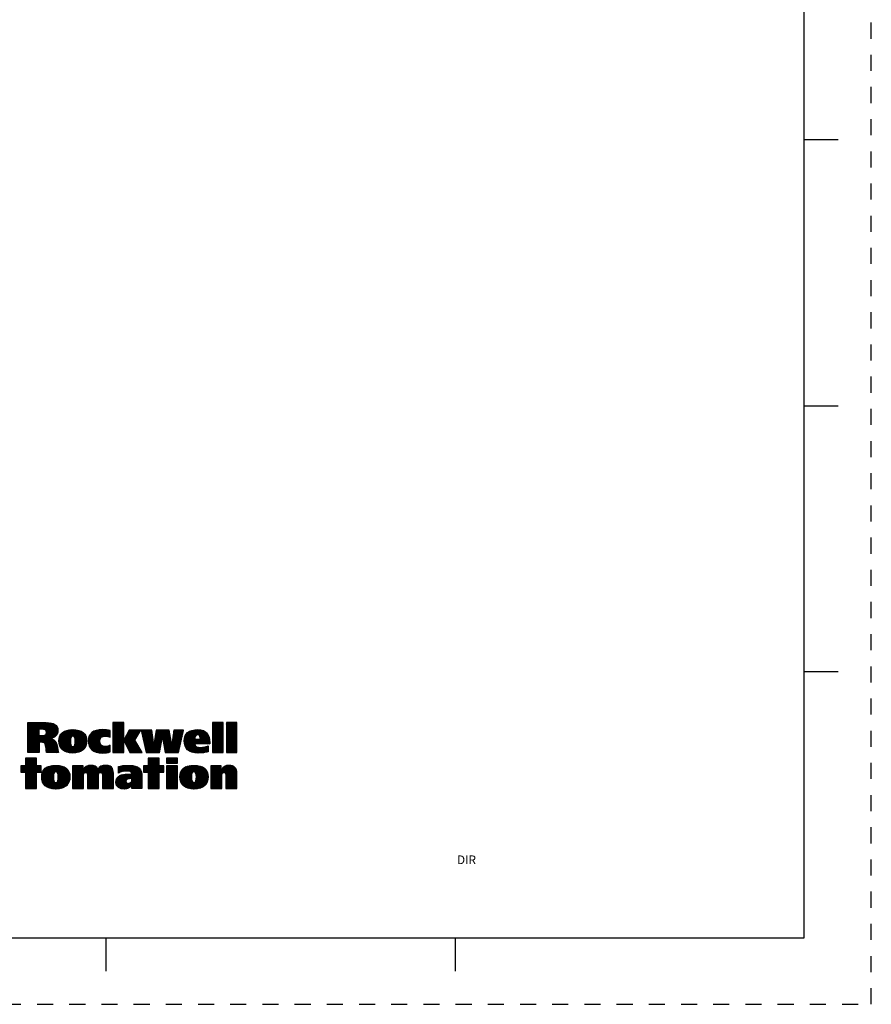
# Model space of a CAD drawing. Units: inches. Extents: x 0 to 22, y 0 to 17.
# Drawn here: x 15.6 to 22, y 0 to 7.4 of the extents above; entities that cross this region are included whole.
import ezdxf

# ---------------------------------------------------------------- set-up
doc = ezdxf.new("R2010")
doc.units = ezdxf.units.IN
doc.header["$LTSCALE"] = 1.21
doc.header["$MEASUREMENT"] = 0
doc.linetypes.add('HIDDEN', pattern=[0.2, 0.1, -0.1])
doc.layers.get('0').update_dxf_attribs({"linetype": 'CONTINUOUS'})
doc.layers.add('DEFAULT_2', color=8, linetype='HIDDEN')
doc.styles.add('TEXTSTYLE_3', font='txt')

# ---------------------------------------------------------------- blocks, each defined once
blk = doc.blocks.new('SYMBOL_26_BL0', base_point=(16.1712, 1.8682))
at = {"color": 2, "linetype": 'CONTINUOUS'}
for p, q in [((15.6602, 1.9906), (15.7878, 2.1182)), ((15.6602, 2.0006), (15.7778, 2.1182)), ((15.6602, 2.0106), (15.7678, 2.1182)), ((15.6602, 2.0205), (15.7579, 2.1182)), ((15.6602, 2.0305), (15.7479, 2.1182)), ((15.6602, 2.0404), (15.738, 2.1182)), ((15.6602, 2.0504), (15.728, 2.1182)), ((15.6602, 2.0604), (15.718, 2.1182)), ((15.6602, 2.0703), (15.7081, 2.1182)), ((15.6602, 2.0803), (15.6981, 2.1182)), ((15.6602, 2.0902), (15.6881, 2.1182)), ((15.6602, 2.1002), (15.6782, 2.1182)), ((15.6602, 2.1102), (15.6682, 2.1182)), ((15.6623, 1.8931), (15.869, 2.0999)), ((15.7474, 2.0679), (15.7977, 2.1182)), ((15.7489, 1.9698), (15.8743, 2.0951)), ((15.7574, 2.0679), (15.8075, 2.118)), ((15.7589, 1.9698), (15.8784, 2.0893)), ((15.7673, 2.0679), (15.8167, 2.1173)), ((15.7688, 1.9697), (15.8819, 2.0828)), ((15.7768, 2.0674), (15.8257, 2.1163)), ((15.7776, 1.9685), (15.8845, 2.0755)), ((15.7852, 2.0658), (15.8345, 2.1151)), ((15.792, 2.0626), (15.8423, 2.113)), ((15.797, 2.0577), (15.8502, 2.1109)), ((15.7998, 2.0505), (15.8569, 2.1076)), ((15.8001, 2.0409), (15.8636, 2.1044)), ((16.3009, 2.0436), (16.3754, 2.118)), ((16.3009, 2.0536), (16.3654, 2.118)), ((16.3009, 2.0635), (16.3554, 2.118)), ((16.3009, 2.0735), (16.3455, 2.118)), ((16.3009, 2.0834), (16.3355, 2.118)), ((16.3009, 2.0934), (16.3256, 2.118)), ((16.3009, 2.1034), (16.3156, 2.118)), ((16.3009, 2.1133), (16.3056, 2.118)), ((16.3009, 2.0336), (16.3822, 2.1149)), ((16.3009, 2.0237), (16.3822, 2.1049)), ((16.3009, 2.0137), (16.3822, 2.0949)), ((16.3009, 2.0038), (16.3822, 2.085)), ((16.3009, 1.9938), (16.3822, 2.075)), ((17.049, 2.0445), (17.1225, 2.118)), ((17.049, 2.0545), (17.1126, 2.118)), ((17.049, 2.0644), (17.1026, 2.118)), ((17.049, 2.0744), (17.0927, 2.118)), ((17.049, 2.0844), (17.0827, 2.118)), ((17.049, 2.0943), (17.0727, 2.118)), ((17.049, 2.1043), (17.0628, 2.118)), ((17.049, 2.1143), (17.0528, 2.118)), ((17.049, 2.0346), (17.1283, 2.1138)), ((17.049, 2.0246), (17.1283, 2.1038)), ((17.049, 2.0146), (17.1283, 2.0939)), ((17.049, 2.0047), (17.1283, 2.0839)), ((17.049, 1.9947), (17.1283, 2.074)), ((17.1532, 2.0391), (17.2321, 2.118)), ((17.1532, 2.049), (17.2222, 2.118)), ((17.1532, 2.059), (17.2122, 2.118)), ((17.1532, 2.0689), (17.2022, 2.118)), ((17.1532, 2.0789), (17.1923, 2.118)), ((17.1532, 2.0889), (17.1823, 2.118)), ((17.1532, 2.0988), (17.1723, 2.118)), ((17.1532, 2.1088), (17.1624, 2.118)), ((17.1532, 2.0291), (17.2324, 2.1083)), ((17.1532, 2.0191), (17.2324, 2.0984)), ((17.1532, 2.0092), (17.2324, 2.0884)), ((17.1532, 1.9992), (17.2324, 2.0785)), ((15.6602, 1.9807), (15.7428, 2.0633)), ((15.6602, 1.9707), (15.7428, 2.0533)), ((15.6602, 1.9607), (15.7428, 2.0434)), ((15.6602, 1.9508), (15.7428, 2.0334)), ((15.6602, 1.9408), (15.7428, 2.0234)), ((15.6602, 1.901), (15.7803, 2.0211)), ((15.6602, 1.9109), (15.7694, 2.0201)), ((15.6602, 1.9209), (15.7594, 2.0201)), ((15.6602, 1.9309), (15.7494, 2.0201)), ((15.7844, 1.9654), (15.886, 2.067)), ((15.7891, 1.9602), (15.8868, 2.0579)), ((15.8394, 2.0005), (15.8857, 2.0467)), ((15.8561, 2.0072), (15.8819, 2.033)), ((15.8949, 1.9763), (15.9828, 2.0642)), ((15.895, 1.9864), (15.972, 2.0633)), ((15.8955, 1.9669), (15.9935, 2.065)), ((15.8959, 1.9972), (15.9596, 2.0609)), ((15.8968, 1.9583), (16.0035, 2.065)), ((15.8986, 1.95), (16.0128, 2.0643)), ((15.8987, 2.01), (15.9456, 2.0569)), ((15.9012, 1.9427), (16.0221, 2.0636)), ((15.9041, 1.9356), (16.0307, 2.0623)), ((15.9077, 1.9294), (15.9839, 2.0055)), ((15.9081, 2.0294), (15.9255, 2.0467)), ((15.9616, 1.8936), (16.0926, 2.0245)), ((15.9698, 1.8917), (16.0959, 2.0179)), ((15.9787, 1.8907), (16.0987, 2.0108)), ((15.9877, 1.8898), (16.1007, 2.0027)), ((15.9947, 2.0163), (16.0391, 2.0607)), ((16.0042, 2.0159), (16.0469, 2.0585)), ((16.0102, 2.0119), (16.0543, 2.056)), ((16.0138, 2.0055), (16.0612, 2.0529)), ((16.0153, 1.9572), (16.0887, 2.0306)), ((16.0156, 1.9974), (16.0678, 2.0496)), ((16.0164, 1.9682), (16.0842, 2.036)), ((16.0165, 1.9883), (16.0737, 2.0455)), ((16.0166, 1.9785), (16.0794, 2.0412)), ((16.1158, 1.978), (16.2018, 2.064)), ((16.1162, 1.9883), (16.1908, 2.063)), ((16.1164, 1.9686), (16.2126, 2.0649)), ((16.1175, 1.9598), (16.2227, 2.0649)), ((16.1175, 1.9996), (16.1783, 2.0604)), ((16.1192, 1.9515), (16.2323, 2.0647)), ((16.121, 2.0131), (16.1637, 2.0558)), ((16.1217, 1.9441), (16.2418, 2.0642)), ((16.1244, 1.9368), (16.2508, 2.0632)), ((16.1281, 1.9305), (16.2598, 2.0622)), ((16.1319, 1.9244), (16.2071, 1.9995)), ((16.1385, 2.0406), (16.1387, 2.0407)), ((16.2184, 2.0108), (16.268, 2.0604)), ((16.2336, 2.0161), (16.2761, 2.0586)), ((16.2441, 2.0166), (16.2789, 2.0515)), ((16.2533, 2.0159), (16.2789, 2.0415)), ((16.2616, 2.0142), (16.2789, 2.0316)), ((16.2694, 2.0121), (16.2789, 2.0216)), ((16.2766, 2.0093), (16.2789, 2.0116)), ((16.3009, 1.9838), (16.3822, 2.065)), ((16.3009, 1.9739), (16.3822, 2.0551)), ((16.3009, 1.9639), (16.3822, 2.0451)), ((16.3009, 1.9539), (16.3822, 2.0352)), ((16.3009, 1.944), (16.3822, 2.0252)), ((16.3009, 1.934), (16.3822, 2.0152)), ((16.3009, 1.9241), (16.3822, 2.0053)), ((16.3832, 1.9864), (16.4581, 2.0613)), ((16.3864, 1.9797), (16.4681, 2.0613)), ((16.3897, 1.973), (16.478, 2.0613)), ((16.393, 1.9663), (16.488, 2.0613)), ((16.3931, 2.0062), (16.4481, 2.0613)), ((16.3962, 1.9596), (16.498, 2.0613)), ((16.3995, 1.9529), (16.5079, 2.0613)), ((16.4028, 1.9462), (16.5001, 2.0435)), ((16.4047, 2.0278), (16.4382, 2.0613)), ((16.406, 1.9395), (16.483, 2.0164)), ((16.4162, 2.0493), (16.4282, 2.0613)), ((16.5131, 2.0565), (16.5179, 2.0613)), ((16.5149, 2.0483), (16.5278, 2.0613)), ((16.5167, 2.0402), (16.5378, 2.0613)), ((16.5185, 2.0321), (16.5478, 2.0613)), ((16.5204, 2.0239), (16.5577, 2.0613)), ((16.5222, 2.0158), (16.5677, 2.0613)), ((16.524, 2.0076), (16.5777, 2.0613)), ((16.5258, 1.9995), (16.5876, 2.0613)), ((16.5276, 1.9914), (16.5924, 2.0562)), ((16.5295, 1.9832), (16.5937, 2.0475)), ((16.5313, 1.9751), (16.595, 2.0388)), ((16.5331, 1.9669), (16.5963, 2.0301)), ((16.5349, 1.9588), (16.5975, 2.0214)), ((16.5368, 1.9507), (16.5988, 2.0127)), ((16.5386, 1.9425), (16.6001, 2.004)), ((16.5589, 1.8931), (16.6722, 2.0064)), ((16.6088, 1.953), (16.7171, 2.0613)), ((16.6107, 1.9648), (16.7072, 2.0613)), ((16.6125, 1.9766), (16.6972, 2.0613)), ((16.6144, 1.9885), (16.6872, 2.0613)), ((16.6163, 2.0003), (16.6773, 2.0613)), ((16.6181, 2.0121), (16.6673, 2.0613)), ((16.62, 2.0239), (16.6574, 2.0613)), ((16.6219, 2.0358), (16.6474, 2.0613)), ((16.6237, 2.0476), (16.6374, 2.0613)), ((16.6256, 2.0594), (16.6275, 2.0613)), ((16.673, 2.0072), (16.7242, 2.0584)), ((16.6745, 1.9988), (16.7256, 2.0499)), ((16.676, 1.9903), (16.7271, 2.0414)), ((16.6775, 1.9818), (16.7285, 2.0328)), ((16.679, 1.9733), (16.73, 2.0243)), ((16.6805, 1.9649), (16.7314, 2.0158)), ((16.6819, 1.9564), (16.7329, 2.0073)), ((16.6834, 1.9479), (16.7343, 1.9988)), ((16.6923, 1.897), (16.8249, 2.0296)), ((16.6984, 1.8931), (16.8221, 2.0168)), ((16.7083, 1.8931), (16.8192, 2.004)), ((16.7441, 1.9587), (16.8278, 2.0425)), ((16.7456, 1.9702), (16.8307, 2.0553)), ((16.7471, 1.9817), (16.8267, 2.0613)), ((16.7487, 1.9932), (16.8168, 2.0613)), ((16.7502, 2.0047), (16.8068, 2.0613)), ((16.7518, 2.0162), (16.7968, 2.0613)), ((16.7533, 2.0277), (16.7869, 2.0613)), ((16.7548, 2.0392), (16.7769, 2.0613)), ((16.7564, 2.0507), (16.7669, 2.0613)), ((16.8354, 1.9804), (16.9189, 2.0638)), ((16.836, 1.971), (16.9297, 2.0647)), ((16.8361, 1.991), (16.9074, 2.0623)), ((16.8369, 1.9619), (16.94, 2.065)), ((16.8379, 2.0027), (16.8949, 2.0597)), ((16.8386, 1.9536), (16.9494, 2.0644)), ((16.8408, 1.9459), (16.9586, 2.0636)), ((16.8423, 2.0172), (16.8793, 2.0541)), ((16.8435, 1.9386), (16.9179, 2.013)), ((16.847, 1.9321), (16.915, 2.0002)), ((16.9225, 1.9578), (17.0054, 2.0408)), ((16.93, 2.0252), (16.9669, 2.062)), ((16.9324, 1.9578), (17.0099, 2.0353)), ((16.9408, 2.0259), (16.9747, 2.0599)), ((16.9424, 1.9578), (17.0138, 2.0293)), ((16.9479, 2.023), (16.982, 2.0572)), ((16.9524, 1.9578), (17.0174, 2.0228)), ((16.9526, 2.0178), (16.9888, 2.054)), ((16.9555, 2.0108), (16.9949, 2.0502)), ((16.9571, 2.0024), (17.0003, 2.0456)), ((16.9623, 1.9578), (17.0202, 2.0157)), ((16.9723, 1.9578), (17.0229, 2.0084)), ((16.9823, 1.9578), (17.0247, 2.0002)), ((17.049, 1.9847), (17.1283, 2.064)), ((17.049, 1.9748), (17.1283, 2.054)), ((17.049, 1.9648), (17.1283, 2.0441)), ((17.049, 1.9549), (17.1283, 2.0341)), ((17.049, 1.9449), (17.1283, 2.0241)), ((17.049, 1.9349), (17.1283, 2.0142)), ((17.049, 1.925), (17.1283, 2.0042)), ((17.1532, 1.9892), (17.2324, 2.0685)), ((17.1532, 1.9793), (17.2324, 2.0585)), ((17.1532, 1.9693), (17.2324, 2.0486)), ((17.1532, 1.9594), (17.2324, 2.0386)), ((17.1532, 1.9494), (17.2324, 2.0286)), ((17.1532, 1.9394), (17.2324, 2.0187)), ((17.1532, 1.9295), (17.2324, 2.0087)), ((17.1532, 1.9195), (17.2324, 1.9988)), ((15.6722, 1.8931), (15.7467, 1.9675)), ((15.6822, 1.8931), (15.7467, 1.9576)), ((15.6922, 1.8931), (15.7467, 1.9476)), ((15.7021, 1.8931), (15.7467, 1.9377)), ((15.7121, 1.8931), (15.7467, 1.9277)), ((15.7921, 1.9532), (15.836, 1.9971)), ((15.7944, 1.9455), (15.8438, 1.9949)), ((15.7958, 1.937), (15.8506, 1.9918)), ((15.7973, 1.9285), (15.8569, 1.9881)), ((15.7984, 1.9196), (15.8623, 1.9835)), ((15.7995, 1.9108), (15.8673, 1.9785)), ((15.8009, 1.9022), (15.8714, 1.9727)), ((15.8022, 1.8936), (15.8744, 1.9658)), ((15.8117, 1.8931), (15.8773, 1.9587)), ((15.8217, 1.8931), (15.8793, 1.9507)), ((15.8316, 1.8931), (15.8813, 1.9427)), ((15.8416, 1.8931), (15.8829, 1.9344)), ((15.8516, 1.8931), (15.8845, 1.926)), ((15.9117, 1.9233), (15.9816, 1.9932)), ((15.9163, 1.9179), (15.9812, 1.9829)), ((15.9214, 1.9131), (15.9812, 1.973)), ((15.9269, 1.9087), (15.9817, 1.9635)), ((15.933, 1.9048), (15.9828, 1.9546)), ((15.9393, 1.9012), (15.9852, 1.947)), ((15.9464, 1.8983), (15.9892, 1.9411)), ((15.9536, 1.8955), (15.996, 1.9379)), ((15.9973, 1.8894), (16.1022, 1.9943)), ((16.0074, 1.8896), (16.1029, 1.985)), ((16.0185, 1.8907), (16.1028, 1.975)), ((16.0301, 1.8923), (16.1022, 1.9644)), ((16.043, 1.8952), (16.0996, 1.9518)), ((16.0599, 1.9022), (16.094, 1.9363)), ((16.1364, 1.9189), (16.2028, 1.9853)), ((16.1415, 1.914), (16.2025, 1.9751)), ((16.1469, 1.9095), (16.2037, 1.9663)), ((16.1529, 1.9055), (16.2062, 1.9588)), ((16.1591, 1.9018), (16.2099, 1.9526)), ((16.1661, 1.8988), (16.2147, 1.9474)), ((16.1732, 1.896), (16.2205, 1.9433)), ((16.1812, 1.8939), (16.2274, 1.9401)), ((16.1892, 1.892), (16.2354, 1.9382)), ((16.198, 1.8909), (16.2448, 1.9377)), ((16.207, 1.8898), (16.2559, 1.9388)), ((16.2165, 1.8895), (16.2694, 1.9423)), ((16.2267, 1.8896), (16.2802, 1.9432)), ((16.237, 1.89), (16.2802, 1.9332)), ((16.3009, 1.9141), (16.3822, 1.9953)), ((16.3009, 1.9041), (16.3822, 1.9853)), ((16.3009, 1.8942), (16.3822, 1.9754)), ((16.3098, 1.8931), (16.3822, 1.9654)), ((16.3198, 1.8931), (16.3822, 1.9555)), ((16.3297, 1.8931), (16.3822, 1.9455)), ((16.3397, 1.8931), (16.3822, 1.9355)), ((16.3497, 1.8931), (16.3822, 1.9256)), ((16.4093, 1.9328), (16.4659, 1.9894)), ((16.4125, 1.9261), (16.4678, 1.9814)), ((16.4158, 1.9194), (16.4715, 1.9751)), ((16.4191, 1.9127), (16.4753, 1.9689)), ((16.4223, 1.906), (16.479, 1.9626)), ((16.4256, 1.8993), (16.4827, 1.9563)), ((16.4294, 1.8931), (16.4864, 1.9501)), ((16.4393, 1.8931), (16.4901, 1.9438)), ((16.4493, 1.8931), (16.4938, 1.9376)), ((16.4593, 1.8931), (16.4975, 1.9313)), ((16.4692, 1.8931), (16.5012, 1.9251)), ((16.5404, 1.9344), (16.6014, 1.9953)), ((16.5422, 1.9262), (16.6026, 1.9867)), ((16.5441, 1.9181), (16.6039, 1.978)), ((16.5459, 1.91), (16.6052, 1.9693)), ((16.5477, 1.9018), (16.6065, 1.9606)), ((16.5495, 1.8937), (16.6077, 1.9519)), ((16.5688, 1.8931), (16.67, 1.9943)), ((16.5788, 1.8931), (16.6678, 1.9821)), ((16.5888, 1.8931), (16.6656, 1.9699)), ((16.5987, 1.8931), (16.6634, 1.9577)), ((16.6087, 1.8931), (16.6612, 1.9456)), ((16.6187, 1.8931), (16.6589, 1.9334)), ((16.6849, 1.9394), (16.7358, 1.9903)), ((16.6864, 1.9309), (16.7372, 1.9818)), ((16.6879, 1.9225), (16.7387, 1.9732)), ((16.6894, 1.914), (16.7401, 1.9647)), ((16.6908, 1.9055), (16.7415, 1.9562)), ((16.7183, 1.8931), (16.8163, 1.9911)), ((16.7282, 1.8931), (16.8134, 1.9783)), ((16.7382, 1.8931), (16.8105, 1.9654)), ((16.7482, 1.8931), (16.8077, 1.9526)), ((16.7581, 1.8931), (16.8048, 1.9398)), ((16.7681, 1.8931), (16.8019, 1.9269)), ((16.8506, 1.9258), (16.9181, 1.9933)), ((16.855, 1.9202), (16.9281, 1.9933)), ((16.8599, 1.9151), (16.938, 1.9933)), ((16.8653, 1.9106), (16.948, 1.9933)), ((16.8711, 1.9064), (16.9165, 1.9518)), ((16.8774, 1.9027), (16.9196, 1.945)), ((16.8841, 1.8995), (16.9245, 1.9399)), ((16.8913, 1.8967), (16.9309, 1.9364)), ((16.8989, 1.8944), (16.9386, 1.9341)), ((16.907, 1.8925), (16.9472, 1.9327)), ((16.9156, 1.8911), (16.9564, 1.9319)), ((16.9245, 1.8901), (16.9664, 1.932)), ((16.9339, 1.8895), (16.9772, 1.9328)), ((16.9437, 1.8894), (16.9885, 1.9342)), ((16.9541, 1.8898), (17.0015, 1.9372)), ((16.9647, 1.8904), (17.0157, 1.9414)), ((16.9754, 1.8911), (17.0157, 1.9315)), ((16.9922, 1.9578), (17.0263, 1.9919)), ((17.0022, 1.9578), (17.0271, 1.9828)), ((17.0121, 1.9578), (17.0279, 1.9735)), ((17.0221, 1.9578), (17.0279, 1.9637)), ((17.049, 1.915), (17.1283, 1.9943)), ((17.049, 1.905), (17.1283, 1.9843)), ((17.049, 1.8951), (17.1283, 1.9743)), ((17.057, 1.8931), (17.1283, 1.9644)), ((17.067, 1.8931), (17.1283, 1.9544)), ((17.0769, 1.8931), (17.1283, 1.9444)), ((17.0869, 1.8931), (17.1283, 1.9345)), ((17.1532, 1.9096), (17.2324, 1.9888)), ((17.1532, 1.8996), (17.2324, 1.9788)), ((17.1566, 1.8931), (17.2324, 1.9689)), ((17.1666, 1.8931), (17.2324, 1.9589)), ((17.1765, 1.8931), (17.2324, 1.9489)), ((17.1865, 1.8931), (17.2324, 1.939)), ((17.1965, 1.8931), (17.2324, 1.929)), ((15.722, 1.8931), (15.7467, 1.9177)), ((15.732, 1.8931), (15.7467, 1.9078)), ((15.742, 1.8931), (15.7467, 1.8978)), ((15.8615, 1.8931), (15.8861, 1.9176)), ((15.8715, 1.8931), (15.8876, 1.9092)), ((15.8814, 1.8931), (15.8898, 1.9015)), ((15.8914, 1.8931), (15.8921, 1.8938)), ((16.248, 1.8911), (16.2802, 1.9233)), ((16.2596, 1.8927), (16.2802, 1.9133)), ((16.2727, 1.8958), (16.2802, 1.9033)), ((16.3596, 1.8931), (16.3822, 1.9156)), ((16.3696, 1.8931), (16.3822, 1.9056)), ((16.3796, 1.8931), (16.3822, 1.8957)), ((16.4792, 1.8931), (16.5049, 1.9188)), ((16.4891, 1.8931), (16.5086, 1.9126)), ((16.4991, 1.8931), (16.5123, 1.9063)), ((16.5091, 1.8931), (16.516, 1.9001)), ((16.519, 1.8931), (16.5197, 1.8938)), ((16.6286, 1.8931), (16.6567, 1.9212)), ((16.6386, 1.8931), (16.6545, 1.909)), ((16.6485, 1.8931), (16.6523, 1.8969)), ((16.7781, 1.8931), (16.799, 1.9141)), ((16.788, 1.8931), (16.7962, 1.9012)), ((16.987, 1.8929), (17.0157, 1.9215)), ((16.999, 1.8948), (17.0157, 1.9115)), ((17.0123, 1.8982), (17.0157, 1.9016)), ((17.0968, 1.8931), (17.1283, 1.9245)), ((17.1068, 1.8931), (17.1283, 1.9146)), ((17.1168, 1.8931), (17.1283, 1.9046)), ((17.1267, 1.8931), (17.1283, 1.8946)), ((17.2064, 1.8931), (17.2324, 1.9191)), ((17.2164, 1.8931), (17.2324, 1.9091)), ((17.2264, 1.8931), (17.2324, 1.8991)), ((15.6088, 1.7499), (15.7095, 1.8506)), ((15.6439, 1.7927), (15.6088, 1.7927)), ((15.6088, 1.7927), (15.6088, 1.7451)), ((15.6088, 1.7599), (15.6416, 1.7927)), ((15.6088, 1.7699), (15.6317, 1.7927)), ((15.6088, 1.7798), (15.6217, 1.7927)), ((15.6088, 1.7898), (15.6117, 1.7927)), ((15.6139, 1.7451), (15.7194, 1.8506)), ((15.6239, 1.7451), (15.7266, 1.8478)), ((15.6338, 1.7451), (15.7266, 1.8379)), ((15.6438, 1.7451), (15.7266, 1.8279)), ((15.6439, 1.8506), (15.6439, 1.7927)), ((15.7266, 1.8506), (15.6439, 1.8506)), ((15.6439, 1.795), (15.6995, 1.8506)), ((15.6439, 1.805), (15.6896, 1.8506)), ((15.6439, 1.815), (15.6796, 1.8506)), ((15.6439, 1.8249), (15.6696, 1.8506)), ((15.6439, 1.8349), (15.6597, 1.8506)), ((15.6439, 1.8449), (15.6497, 1.8506)), ((15.6439, 1.7353), (15.7266, 1.8179)), ((15.6439, 1.7253), (15.7266, 1.808)), ((15.6439, 1.7153), (15.7266, 1.798)), ((15.6439, 1.6755), (15.7612, 1.7927)), ((15.6439, 1.6855), (15.7512, 1.7927)), ((15.6439, 1.6954), (15.7413, 1.7927)), ((15.6439, 1.7054), (15.7313, 1.7927)), ((15.6439, 1.6655), (15.7621, 1.7837)), ((15.7266, 1.7927), (15.7266, 1.8506)), ((15.7621, 1.7927), (15.7266, 1.7927)), ((15.7621, 1.7451), (15.7621, 1.7927)), ((15.7654, 1.7073), (15.8539, 1.7958)), ((15.7656, 1.7175), (15.8429, 1.7948)), ((15.766, 1.6979), (15.8646, 1.7966)), ((15.7666, 1.7284), (15.8306, 1.7924)), ((15.7672, 1.6892), (15.8746, 1.7966)), ((15.7689, 1.6809), (15.884, 1.7961)), ((15.7695, 1.7413), (15.8164, 1.7882)), ((15.7714, 1.6735), (15.8933, 1.7954)), ((15.7742, 1.6663), (15.9021, 1.7942)), ((15.7792, 1.761), (15.7958, 1.7775)), ((15.8642, 1.7464), (15.9104, 1.7926)), ((15.875, 1.7472), (15.9184, 1.7906)), ((15.8815, 1.7437), (15.9259, 1.7881)), ((15.8855, 1.7378), (15.9329, 1.7852)), ((15.8878, 1.7301), (15.9395, 1.7818)), ((15.8888, 1.7211), (15.9456, 1.7779)), ((15.9976, 1.6606), (16.1336, 1.7965)), ((15.9976, 1.6705), (16.1227, 1.7956)), ((15.9976, 1.7204), (16.0702, 1.7929)), ((15.9976, 1.7303), (16.0602, 1.7929)), ((15.9976, 1.7403), (16.0502, 1.7929)), ((15.9976, 1.7502), (16.0403, 1.7929)), ((15.9976, 1.7602), (16.0303, 1.7929)), ((15.9976, 1.7702), (16.0203, 1.7929)), ((15.9976, 1.7801), (16.0104, 1.7929)), ((15.9976, 1.7901), (16.0004, 1.7929)), ((15.9976, 1.6805), (16.1098, 1.7927)), ((15.9976, 1.7104), (16.0756, 1.7883)), ((15.9976, 1.7004), (16.0756, 1.7784)), ((16.0903, 1.7433), (16.1429, 1.7959)), ((16.1001, 1.7431), (16.1517, 1.7947)), ((16.1058, 1.7389), (16.1595, 1.7925)), ((16.1087, 1.7318), (16.1666, 1.7897)), ((16.1094, 1.7225), (16.173, 1.7862)), ((16.1095, 1.6628), (16.2432, 1.7966)), ((16.1095, 1.6529), (16.2525, 1.7959)), ((16.1095, 1.6728), (16.2321, 1.7954)), ((16.1095, 1.6828), (16.2189, 1.7922)), ((16.1095, 1.7127), (16.1785, 1.7817)), ((16.2101, 1.7435), (16.2617, 1.7951)), ((16.2164, 1.7399), (16.2695, 1.793)), ((16.22, 1.7335), (16.2771, 1.7906)), ((16.2211, 1.7246), (16.2832, 1.7868)), ((16.2213, 1.7149), (16.2888, 1.7825)), ((16.2213, 1.7049), (16.2934, 1.7771)), ((16.3424, 1.7464), (16.3919, 1.7959)), ((16.3424, 1.7563), (16.3809, 1.7948)), ((16.3424, 1.7663), (16.3693, 1.7932)), ((16.3424, 1.7763), (16.3565, 1.7904)), ((16.3424, 1.7862), (16.3433, 1.7871)), ((16.3471, 1.7411), (16.4023, 1.7963)), ((16.3631, 1.7472), (16.4126, 1.7966)), ((16.3766, 1.7507), (16.4225, 1.7965)), ((16.3886, 1.7527), (16.4319, 1.796)), ((16.3994, 1.7535), (16.4411, 1.7952)), ((16.4089, 1.7531), (16.4501, 1.7943)), ((16.4092, 1.6936), (16.4939, 1.7783)), ((16.4179, 1.7521), (16.4584, 1.7926)), ((16.4261, 1.7503), (16.4667, 1.7909)), ((16.433, 1.7473), (16.4741, 1.7884)), ((16.4383, 1.7427), (16.4813, 1.7857)), ((16.4418, 1.7361), (16.4878, 1.7822)), ((16.5304, 1.755), (16.626, 1.8506)), ((16.5655, 1.7931), (16.5304, 1.7931)), ((16.5304, 1.7931), (16.5304, 1.7451)), ((16.5304, 1.7649), (16.5585, 1.7931)), ((16.5304, 1.7749), (16.5486, 1.7931)), ((16.5304, 1.7849), (16.5386, 1.7931)), ((16.5305, 1.7451), (16.636, 1.8506)), ((16.5404, 1.7451), (16.6459, 1.8506)), ((16.5504, 1.7451), (16.6481, 1.8429)), ((16.5603, 1.7451), (16.6481, 1.8329)), ((16.6481, 1.8506), (16.5655, 1.8506)), ((16.5655, 1.8506), (16.5655, 1.7931)), ((16.5655, 1.8001), (16.616, 1.8506)), ((16.5655, 1.81), (16.6061, 1.8506)), ((16.5655, 1.82), (16.5961, 1.8506)), ((16.5655, 1.83), (16.5862, 1.8506)), ((16.5655, 1.8399), (16.5762, 1.8506)), ((16.5655, 1.8499), (16.5662, 1.8506)), ((16.5655, 1.7403), (16.6481, 1.823)), ((16.5655, 1.7303), (16.6481, 1.813)), ((16.5655, 1.7204), (16.6481, 1.803)), ((16.5655, 1.6805), (16.6781, 1.7931)), ((16.5655, 1.6905), (16.6681, 1.7931)), ((16.5655, 1.7005), (16.6581, 1.7931)), ((16.5655, 1.7104), (16.6482, 1.7931)), ((16.5655, 1.6706), (16.6837, 1.7887)), ((16.6481, 1.7931), (16.6481, 1.8506)), ((16.6837, 1.7931), (16.6481, 1.7931)), ((16.65, 1.7451), (16.6837, 1.7788)), ((16.6837, 1.7451), (16.6837, 1.7931)), ((16.7033, 1.8183), (16.7355, 1.8506)), ((16.7033, 1.8283), (16.7256, 1.8506)), ((16.7033, 1.8382), (16.7156, 1.8506)), ((16.7033, 1.8482), (16.7056, 1.8506)), ((16.7033, 1.7187), (16.7771, 1.7925)), ((16.7033, 1.7287), (16.7671, 1.7925)), ((16.7033, 1.7386), (16.7572, 1.7925)), ((16.7033, 1.7486), (16.7472, 1.7925)), ((16.7033, 1.7585), (16.7372, 1.7925)), ((16.7033, 1.7685), (16.7273, 1.7925)), ((16.7033, 1.7785), (16.7173, 1.7925)), ((16.7033, 1.7884), (16.7074, 1.7925)), ((16.7033, 1.7087), (16.7858, 1.7912)), ((16.7033, 1.6988), (16.7858, 1.7813)), ((16.7077, 1.8128), (16.7455, 1.8506)), ((16.7177, 1.8128), (16.7554, 1.8506)), ((16.7276, 1.8128), (16.7654, 1.8506)), ((16.7376, 1.8128), (16.7754, 1.8506)), ((16.7476, 1.8128), (16.7853, 1.8506)), ((16.7575, 1.8128), (16.7858, 1.8411)), ((16.7675, 1.8128), (16.7858, 1.8311)), ((16.7775, 1.8128), (16.7858, 1.8211)), ((16.8037, 1.7095), (16.8897, 1.7956)), ((16.8042, 1.72), (16.8784, 1.7942)), ((16.8043, 1.7002), (16.9005, 1.7964)), ((16.8052, 1.6912), (16.9108, 1.7967)), ((16.8057, 1.7315), (16.8661, 1.7919)), ((16.807, 1.6829), (16.9203, 1.7962)), ((16.8092, 1.6752), (16.9296, 1.7955)), ((16.8096, 1.7453), (16.8513, 1.787)), ((16.812, 1.668), (16.9385, 1.7945)), ((16.8154, 1.6615), (16.9469, 1.7929)), ((16.9114, 1.7475), (16.9551, 1.7912)), ((16.9187, 1.7449), (16.9625, 1.7887)), ((16.9233, 1.7394), (16.9698, 1.786)), ((16.9258, 1.732), (16.9764, 1.7826)), ((16.9271, 1.7234), (16.9827, 1.7789)), ((17.0369, 1.6638), (17.1697, 1.7965)), ((17.0369, 1.6538), (17.1791, 1.796)), ((17.0369, 1.6738), (17.1584, 1.7953)), ((17.0369, 1.7236), (17.1062, 1.7929)), ((17.0369, 1.7335), (17.0963, 1.7929)), ((17.0369, 1.7435), (17.0863, 1.7929)), ((17.0369, 1.7535), (17.0763, 1.7929)), ((17.0369, 1.7634), (17.0664, 1.7929)), ((17.0369, 1.7734), (17.0564, 1.7929)), ((17.0369, 1.7834), (17.0465, 1.7929)), ((17.0369, 1.7136), (17.1149, 1.7916)), ((17.0369, 1.6837), (17.1446, 1.7914)), ((17.0369, 1.7037), (17.1149, 1.7816)), ((17.1365, 1.7435), (17.1883, 1.7952)), ((17.1435, 1.7405), (17.1962, 1.7932)), ((17.1474, 1.7345), (17.2035, 1.7906)), ((17.1487, 1.7258), (17.2101, 1.7872)), ((17.1488, 1.7159), (17.2156, 1.7827)), ((17.1488, 1.7059), (17.2205, 1.7776)), ((15.6088, 1.7451), (15.6439, 1.7451)), ((15.6439, 1.7451), (15.6439, 1.622)), ((15.6439, 1.6556), (15.7266, 1.7382)), ((15.6439, 1.6456), (15.7266, 1.7283)), ((15.6439, 1.6356), (15.7266, 1.7183)), ((15.6439, 1.6257), (15.7266, 1.7083)), ((15.7266, 1.622), (15.7266, 1.7451)), ((15.7266, 1.7451), (15.7621, 1.7451)), ((15.7335, 1.7451), (15.7621, 1.7738)), ((15.7434, 1.7451), (15.7621, 1.7638)), ((15.7534, 1.7451), (15.7621, 1.7538)), ((15.7778, 1.66), (15.8571, 1.7393)), ((15.7816, 1.6538), (15.8538, 1.7259)), ((15.7861, 1.6483), (15.8531, 1.7153)), ((15.7911, 1.6434), (15.8531, 1.7054)), ((15.8387, 1.6212), (15.9686, 1.7512)), ((15.8473, 1.6199), (15.9715, 1.7441)), ((15.8564, 1.619), (15.9738, 1.7364)), ((15.8657, 1.6183), (15.9756, 1.7282)), ((15.8756, 1.6183), (15.9765, 1.7191)), ((15.8853, 1.6778), (15.965, 1.7575)), ((15.8864, 1.6191), (15.977, 1.7097)), ((15.8883, 1.6907), (15.9611, 1.7636)), ((15.889, 1.7014), (15.9563, 1.7687)), ((15.8891, 1.7115), (15.9513, 1.7737)), ((15.9976, 1.6905), (16.0756, 1.7684)), ((15.9976, 1.6506), (16.082, 1.735)), ((15.9976, 1.6407), (16.0803, 1.7233)), ((15.9976, 1.6307), (16.0801, 1.7132)), ((15.9989, 1.622), (16.0801, 1.7033)), ((16.1095, 1.7027), (16.1834, 1.7766)), ((16.1095, 1.6927), (16.1867, 1.77)), ((16.1095, 1.6429), (16.1923, 1.7257)), ((16.1095, 1.633), (16.192, 1.7155)), ((16.1095, 1.623), (16.192, 1.7055)), ((16.2213, 1.695), (16.297, 1.7707)), ((16.2213, 1.685), (16.3001, 1.7638)), ((16.2213, 1.6751), (16.3017, 1.7555)), ((16.2213, 1.6651), (16.3031, 1.7468)), ((16.2213, 1.6551), (16.3035, 1.7373)), ((16.2213, 1.6452), (16.3038, 1.7277)), ((16.2213, 1.6352), (16.3038, 1.7177)), ((16.2213, 1.6252), (16.3038, 1.7078)), ((16.3229, 1.6671), (16.3848, 1.729)), ((16.3236, 1.6777), (16.3726, 1.7268)), ((16.3238, 1.658), (16.3961, 1.7303)), ((16.3261, 1.6504), (16.4065, 1.7307)), ((16.3263, 1.6904), (16.3578, 1.7219)), ((16.3294, 1.6437), (16.4163, 1.7306)), ((16.3334, 1.6377), (16.4258, 1.7301)), ((16.3385, 1.6329), (16.435, 1.7294)), ((16.3943, 1.619), (16.5169, 1.7416)), ((16.4066, 1.6213), (16.5178, 1.7325)), ((16.422, 1.6964), (16.4994, 1.7739)), ((16.4325, 1.6969), (16.5042, 1.7687)), ((16.4368, 1.6714), (16.5149, 1.7495)), ((16.4417, 1.6464), (16.5184, 1.7231)), ((16.4417, 1.6364), (16.5184, 1.7131)), ((16.4417, 1.6265), (16.5184, 1.7032)), ((16.4425, 1.697), (16.5086, 1.7631)), ((16.4427, 1.6872), (16.512, 1.7565)), ((16.5304, 1.7451), (16.5655, 1.7451)), ((16.5655, 1.7451), (16.5655, 1.622)), ((16.5655, 1.6606), (16.6481, 1.7433)), ((16.5655, 1.6506), (16.6481, 1.7333)), ((16.5655, 1.6407), (16.6481, 1.7233)), ((16.5655, 1.6307), (16.6481, 1.7134)), ((16.5667, 1.622), (16.6481, 1.7034)), ((16.6481, 1.622), (16.6481, 1.7451)), ((16.6481, 1.7451), (16.6837, 1.7451)), ((16.66, 1.7451), (16.6837, 1.7688)), ((16.6699, 1.7451), (16.6837, 1.7589)), ((16.6799, 1.7451), (16.6837, 1.7489)), ((16.7033, 1.6888), (16.7858, 1.7713)), ((16.7033, 1.6788), (16.7858, 1.7614)), ((16.7033, 1.6689), (16.7858, 1.7514)), ((16.7033, 1.6589), (16.7858, 1.7414)), ((16.7033, 1.649), (16.7858, 1.7315)), ((16.7033, 1.639), (16.7858, 1.7215)), ((16.7033, 1.629), (16.7858, 1.7115)), ((16.8191, 1.6552), (16.8926, 1.7287)), ((16.8234, 1.6495), (16.8917, 1.7178)), ((16.8283, 1.6444), (16.8915, 1.7077)), ((16.8752, 1.6217), (17.0064, 1.7528)), ((16.8836, 1.6201), (17.0093, 1.7458)), ((16.8927, 1.6192), (17.0119, 1.7384)), ((16.9018, 1.6184), (17.0136, 1.7302)), ((16.9117, 1.6183), (17.0148, 1.7214)), ((16.9222, 1.6188), (17.0154, 1.712)), ((16.925, 1.6813), (17.0026, 1.759)), ((16.927, 1.6933), (16.9984, 1.7648)), ((16.9275, 1.7038), (16.9937, 1.77)), ((16.9276, 1.7139), (16.9884, 1.7747)), ((17.0369, 1.6937), (17.1149, 1.7716)), ((17.0369, 1.6439), (17.1195, 1.7265)), ((17.0369, 1.6339), (17.1194, 1.7164)), ((17.0369, 1.624), (17.1194, 1.7065)), ((17.1488, 1.696), (17.2245, 1.7717)), ((17.1488, 1.686), (17.2274, 1.7646)), ((17.1488, 1.676), (17.2296, 1.7568)), ((17.1488, 1.6661), (17.2309, 1.7482)), ((17.1488, 1.6561), (17.2313, 1.7386)), ((17.1488, 1.6461), (17.2313, 1.7287)), ((17.1488, 1.6362), (17.2313, 1.7187)), ((17.1488, 1.6262), (17.2313, 1.7087)), ((15.6502, 1.622), (15.7266, 1.6984)), ((15.6601, 1.622), (15.7266, 1.6884)), ((15.6701, 1.622), (15.7266, 1.6785)), ((15.6801, 1.622), (15.7266, 1.6685)), ((15.69, 1.622), (15.7266, 1.6585)), ((15.7, 1.622), (15.7266, 1.6486)), ((15.71, 1.622), (15.7266, 1.6386)), ((15.7199, 1.622), (15.7266, 1.6286)), ((15.7966, 1.6389), (15.8535, 1.6958)), ((15.8025, 1.6348), (15.8544, 1.6868)), ((15.8088, 1.6312), (15.8563, 1.6787)), ((15.8156, 1.628), (15.8598, 1.6722)), ((15.8229, 1.6253), (15.8657, 1.6681)), ((15.8306, 1.6231), (15.8754, 1.6679)), ((15.8974, 1.6201), (15.9763, 1.699)), ((15.91, 1.6228), (15.9746, 1.6874)), ((15.9247, 1.6275), (15.9707, 1.6735)), ((15.9495, 1.6423), (15.9583, 1.6511)), ((16.0088, 1.622), (16.0801, 1.6933)), ((16.0188, 1.622), (16.0801, 1.6833)), ((16.0287, 1.622), (16.0801, 1.6734)), ((16.0387, 1.622), (16.0801, 1.6634)), ((16.0487, 1.622), (16.0801, 1.6535)), ((16.0586, 1.622), (16.0801, 1.6435)), ((16.0686, 1.622), (16.0801, 1.6335)), ((16.1184, 1.622), (16.192, 1.6956)), ((16.1284, 1.622), (16.192, 1.6856)), ((16.1383, 1.622), (16.192, 1.6756)), ((16.1483, 1.622), (16.192, 1.6657)), ((16.1583, 1.622), (16.192, 1.6557)), ((16.1682, 1.622), (16.192, 1.6457)), ((16.1782, 1.622), (16.192, 1.6358)), ((16.228, 1.622), (16.3038, 1.6978)), ((16.238, 1.622), (16.3038, 1.6879)), ((16.2479, 1.622), (16.3038, 1.6779)), ((16.2579, 1.622), (16.3038, 1.6679)), ((16.2678, 1.622), (16.3038, 1.658)), ((16.2778, 1.622), (16.3038, 1.648)), ((16.2878, 1.622), (16.3038, 1.638)), ((16.3444, 1.6287), (16.399, 1.6834)), ((16.3507, 1.6251), (16.3986, 1.6731)), ((16.358, 1.6225), (16.4018, 1.6663)), ((16.3659, 1.6204), (16.408, 1.6625)), ((16.3744, 1.619), (16.4168, 1.6614)), ((16.3837, 1.6183), (16.4308, 1.6654)), ((16.4247, 1.6294), (16.4381, 1.6428)), ((16.4472, 1.622), (16.5184, 1.6932)), ((16.4572, 1.622), (16.5184, 1.6832)), ((16.4671, 1.622), (16.5184, 1.6733)), ((16.4771, 1.622), (16.5184, 1.6633)), ((16.487, 1.622), (16.5184, 1.6533)), ((16.497, 1.622), (16.5184, 1.6434)), ((16.507, 1.622), (16.5184, 1.6334)), ((16.5767, 1.622), (16.6481, 1.6934)), ((16.5866, 1.622), (16.6481, 1.6835)), ((16.5966, 1.622), (16.6481, 1.6735)), ((16.6066, 1.622), (16.6481, 1.6636)), ((16.6165, 1.622), (16.6481, 1.6536)), ((16.6265, 1.622), (16.6481, 1.6436)), ((16.6364, 1.622), (16.6481, 1.6337)), ((16.7062, 1.622), (16.7858, 1.7016)), ((16.7161, 1.622), (16.7858, 1.6916)), ((16.7261, 1.622), (16.7858, 1.6817)), ((16.7361, 1.622), (16.7858, 1.6717)), ((16.746, 1.622), (16.7858, 1.6617)), ((16.756, 1.622), (16.7858, 1.6518)), ((16.766, 1.622), (16.7858, 1.6418)), ((16.7759, 1.622), (16.7858, 1.6318)), ((16.8338, 1.64), (16.8918, 1.698)), ((16.8394, 1.6357), (16.8926, 1.6888)), ((16.8458, 1.6321), (16.8942, 1.6805)), ((16.8524, 1.6287), (16.8973, 1.6736)), ((16.8596, 1.626), (16.9024, 1.6688)), ((16.8671, 1.6235), (16.911, 1.6674)), ((16.9332, 1.6199), (17.0149, 1.7016)), ((16.9454, 1.6221), (17.0137, 1.6904)), ((16.9593, 1.626), (17.0106, 1.6774)), ((16.9783, 1.6351), (17.0019, 1.6587)), ((17.0449, 1.622), (17.1194, 1.6965)), ((17.0549, 1.622), (17.1194, 1.6865)), ((17.0648, 1.622), (17.1194, 1.6766)), ((17.0748, 1.622), (17.1194, 1.6666)), ((17.0848, 1.622), (17.1194, 1.6567)), ((17.0947, 1.622), (17.1194, 1.6467)), ((17.1047, 1.622), (17.1194, 1.6367)), ((17.1545, 1.622), (17.2313, 1.6988)), ((17.1645, 1.622), (17.2313, 1.6888)), ((17.1744, 1.622), (17.2313, 1.6788)), ((17.1844, 1.622), (17.2313, 1.6689)), ((17.1943, 1.622), (17.2313, 1.6589)), ((17.2043, 1.622), (17.2313, 1.649)), ((17.2143, 1.622), (17.2313, 1.639)), ((17.2242, 1.622), (17.2313, 1.629)), ((15.6439, 1.622), (15.7266, 1.622)), ((16.0786, 1.622), (16.0801, 1.6236)), ((16.1881, 1.622), (16.192, 1.6258)), ((16.2977, 1.622), (16.3038, 1.6281)), ((16.5169, 1.622), (16.5184, 1.6235)), ((16.5655, 1.622), (16.6481, 1.622)), ((16.6464, 1.622), (16.6481, 1.6237)), ((17.1146, 1.622), (17.1194, 1.6268))]:
    blk.add_line(p, q, dxfattribs=at)
for points, knots in [([(15.6602, 1.8931), (15.6602, 1.8931), (15.7467, 1.8931), (15.7467, 1.8931), (15.7467, 1.8931), (15.7467, 1.9698), (15.7467, 1.9698), (15.7467, 1.9698), (15.766, 1.9698), (15.766, 1.9698), (15.7766, 1.9698), (15.7853, 1.9685), (15.7904, 1.9581), (15.7975, 1.9445), (15.7984, 1.9093), (15.8023, 1.8931), (15.8023, 1.8931), (15.8924, 1.8931), (15.8924, 1.8931), (15.8833, 1.915), (15.8843, 1.9498), (15.8711, 1.9736), (15.863, 1.9856), (15.8517, 1.9946), (15.833, 1.9978), (15.833, 1.9978), (15.833, 1.9985), (15.833, 1.9985), (15.8652, 2.0062), (15.8869, 2.0237), (15.8869, 2.0582), (15.8869, 2.1014), (15.8536, 2.1182), (15.7997, 2.1182), (15.7997, 2.1182), (15.6602, 2.1182), (15.6602, 2.1182), (15.6602, 2.1182), (15.6602, 1.8931), (15.6602, 1.8931)], [0, 0, 0, 0, 1, 1, 1, 2, 2, 2, 3, 3, 3, 4, 4, 4, 5, 5, 5, 6, 6, 6, 7, 7, 7, 8, 8, 8, 9, 9, 9, 10, 10, 10, 11, 11, 11, 12, 12, 12, 13, 13, 13, 13]), ([(16.3822, 1.9871), (16.3822, 1.9871), (16.3828, 1.9871), (16.3828, 1.9871), (16.3828, 1.9871), (16.4227, 2.0613), (16.4227, 2.0613), (16.4227, 2.0613), (16.5113, 2.0613), (16.5113, 2.0613), (16.5113, 2.0613), (16.4644, 1.9871), (16.4644, 1.9871), (16.4644, 1.9871), (16.5202, 1.8931), (16.5202, 1.8931), (16.5202, 1.8931), (16.4286, 1.8931), (16.4286, 1.8931), (16.4286, 1.8931), (16.3828, 1.9871), (16.3828, 1.9871), (16.3828, 1.9871), (16.3822, 1.9871), (16.3822, 1.9871), (16.3822, 1.9871), (16.3822, 1.8931), (16.3822, 1.8931), (16.3822, 1.8931), (16.3009, 1.8931), (16.3009, 1.8931), (16.3009, 1.8931), (16.3009, 2.118), (16.3009, 2.118), (16.3009, 2.118), (16.3822, 2.118), (16.3822, 2.118), (16.3822, 2.118), (16.3822, 1.9871), (16.3822, 1.9871)], [0, 0, 0, 0, 1, 1, 1, 2, 2, 2, 3, 3, 3, 4, 4, 4, 5, 5, 5, 6, 6, 6, 7, 7, 7, 8, 8, 8, 9, 9, 9, 10, 10, 10, 11, 11, 11, 12, 12, 12, 13, 13, 13, 13]), ([(17.1283, 2.118), (17.1283, 2.118), (17.1283, 1.8931), (17.1283, 1.8931), (17.1283, 1.8931), (17.049, 1.8931), (17.049, 1.8931), (17.049, 1.8931), (17.049, 2.118), (17.049, 2.118), (17.049, 2.118), (17.1283, 2.118), (17.1283, 2.118)], [0, 0, 0, 0, 1, 1, 1, 2, 2, 2, 3, 3, 3, 4, 4, 4, 4]), ([(17.2324, 2.118), (17.2324, 2.118), (17.2324, 1.8931), (17.2324, 1.8931), (17.2324, 1.8931), (17.1532, 1.8931), (17.1532, 1.8931), (17.1532, 1.8931), (17.1532, 2.118), (17.1532, 2.118), (17.1532, 2.118), (17.2324, 2.118), (17.2324, 2.118)], [0, 0, 0, 0, 1, 1, 1, 2, 2, 2, 3, 3, 3, 4, 4, 4, 4]), ([(15.7428, 2.0679), (15.7428, 2.0679), (15.7666, 2.0679), (15.7666, 2.0679), (15.784, 2.0679), (15.8004, 2.065), (15.8004, 2.0447), (15.8004, 2.022), (15.783, 2.0201), (15.7653, 2.0201), (15.7653, 2.0201), (15.7428, 2.0201), (15.7428, 2.0201), (15.7428, 2.0201), (15.7428, 2.0679), (15.7428, 2.0679)], [0, 0, 0, 0, 1, 1, 1, 2, 2, 2, 3, 3, 3, 4, 4, 4, 5, 5, 5, 5]), ([(15.8946, 1.9803), (15.8946, 1.9222), (15.9308, 1.8894), (15.9988, 1.8894), (16.0664, 1.8894), (16.1032, 1.9222), (16.1032, 1.9803), (16.1032, 2.0367), (16.0664, 2.065), (15.9988, 2.065), (15.9308, 2.065), (15.8946, 2.0367), (15.8946, 1.9803)], [0, 0, 0, 0, 1, 1, 1, 2, 2, 2, 3, 3, 3, 4, 4, 4, 4]), ([(15.9811, 1.9803), (15.9811, 2.0003), (15.9831, 2.0168), (15.9988, 2.0168), (16.0144, 2.0168), (16.0167, 2.0003), (16.0167, 1.9803), (16.0167, 1.9557), (16.0144, 1.9376), (15.9988, 1.9376), (15.9831, 1.9376), (15.9811, 1.9557), (15.9811, 1.9803)], [0, 0, 0, 0, 1, 1, 1, 2, 2, 2, 3, 3, 3, 4, 4, 4, 4]), ([(16.2802, 1.8977), (16.2622, 1.892), (16.2441, 1.8894), (16.2199, 1.8894), (16.1518, 1.8894), (16.1156, 1.9222), (16.1156, 1.9803), (16.1156, 2.0367), (16.1518, 2.065), (16.2199, 2.065), (16.2441, 2.065), (16.2622, 2.0628), (16.2789, 2.058), (16.2789, 2.058), (16.2789, 2.0084), (16.2789, 2.0084), (16.2689, 2.0129), (16.257, 2.0168), (16.2425, 2.0168), (16.2183, 2.0168), (16.2021, 2.0042), (16.2021, 1.979), (16.2021, 1.9528), (16.2183, 1.9376), (16.2425, 1.9376), (16.257, 1.9376), (16.2689, 1.9408), (16.2802, 1.9476), (16.2802, 1.9476), (16.2802, 1.8977), (16.2802, 1.8977)], [0, 0, 0, 0, 1, 1, 1, 2, 2, 2, 3, 3, 3, 4, 4, 4, 5, 5, 5, 6, 6, 6, 7, 7, 7, 8, 8, 8, 9, 9, 9, 10, 10, 10, 10]), ([(16.6079, 1.9512), (16.6079, 1.9512), (16.6085, 1.9512), (16.6085, 1.9512), (16.6085, 1.9512), (16.6259, 2.0613), (16.6259, 2.0613), (16.6259, 2.0613), (16.7237, 2.0613), (16.7237, 2.0613), (16.7237, 2.0613), (16.7424, 1.9512), (16.7424, 1.9512), (16.7424, 1.9512), (16.743, 1.9512), (16.743, 1.9512), (16.743, 1.9512), (16.7578, 2.0613), (16.7578, 2.0613), (16.7578, 2.0613), (16.832, 2.0613), (16.832, 2.0613), (16.832, 2.0613), (16.7943, 1.8931), (16.7943, 1.8931), (16.7943, 1.8931), (16.693, 1.8931), (16.693, 1.8931), (16.693, 1.8931), (16.673, 2.0073), (16.673, 2.0073), (16.673, 2.0073), (16.6724, 2.0073), (16.6724, 2.0073), (16.6724, 2.0073), (16.6516, 1.8931), (16.6516, 1.8931), (16.6516, 1.8931), (16.5497, 1.8931), (16.5497, 1.8931), (16.5497, 1.8931), (16.512, 2.0613), (16.512, 2.0613), (16.512, 2.0613), (16.5917, 2.0613), (16.5917, 2.0613), (16.5917, 2.0613), (16.6079, 1.9512), (16.6079, 1.9512)], [0, 0, 0, 0, 1, 1, 1, 2, 2, 2, 3, 3, 3, 4, 4, 4, 5, 5, 5, 6, 6, 6, 7, 7, 7, 8, 8, 8, 9, 9, 9, 10, 10, 10, 11, 11, 11, 12, 12, 12, 13, 13, 13, 14, 14, 14, 15, 15, 15, 16, 16, 16, 16]), ([(17.0279, 1.9578), (17.0279, 1.9578), (17.0279, 1.9678), (17.0279, 1.9678), (17.0279, 2.0244), (17.005, 2.065), (16.9397, 2.065), (16.8715, 2.065), (16.8354, 2.0366), (16.8354, 1.9804), (16.8354, 1.9222), (16.8715, 1.8894), (16.9397, 1.8894), (16.9682, 1.8894), (16.994, 1.8923), (17.0157, 1.899), (17.0157, 1.899), (17.0157, 1.9426), (17.0157, 1.9426), (17.0028, 1.9357), (16.9827, 1.9319), (16.9604, 1.9319), (16.9364, 1.9319), (16.9166, 1.9367), (16.9153, 1.9578), (16.9153, 1.9578), (17.0279, 1.9578), (17.0279, 1.9578)], [0, 0, 0, 0, 1, 1, 1, 2, 2, 2, 3, 3, 3, 4, 4, 4, 5, 5, 5, 6, 6, 6, 7, 7, 7, 8, 8, 8, 9, 9, 9, 9]), ([(16.915, 1.9933), (16.914, 2.0064), (16.9183, 2.0263), (16.9371, 2.0263), (16.9556, 2.0263), (16.9575, 2.0061), (16.9575, 1.9933), (16.9575, 1.9933), (16.915, 1.9933), (16.915, 1.9933)], [0, 0, 0, 0, 1, 1, 1, 2, 2, 2, 3, 3, 3, 3]), ([(15.7652, 1.7106), (15.7652, 1.6515), (15.8019, 1.6182), (15.8709, 1.6182), (15.9397, 1.6182), (15.977, 1.6515), (15.977, 1.7106), (15.977, 1.7679), (15.9397, 1.7967), (15.8709, 1.7967), (15.8019, 1.7967), (15.7652, 1.7679), (15.7652, 1.7106)], [0, 0, 0, 0, 1, 1, 1, 2, 2, 2, 3, 3, 3, 4, 4, 4, 4]), ([(15.9976, 1.7929), (15.9976, 1.7929), (16.0756, 1.7929), (16.0756, 1.7929), (16.0756, 1.7929), (16.0756, 1.7632), (16.0756, 1.7632), (16.0756, 1.7632), (16.0762, 1.7632), (16.0762, 1.7632), (16.0861, 1.7871), (16.1088, 1.7966), (16.1347, 1.7966), (16.1576, 1.7966), (16.1815, 1.7878), (16.1881, 1.7674), (16.1881, 1.7674), (16.1887, 1.7674), (16.1887, 1.7674), (16.1943, 1.7871), (16.2233, 1.7966), (16.2436, 1.7966), (16.3038, 1.7966), (16.3038, 1.7576), (16.3038, 1.7245), (16.3038, 1.7245), (16.3038, 1.622), (16.3038, 1.622), (16.3038, 1.622), (16.2213, 1.622), (16.2213, 1.622), (16.2213, 1.622), (16.2213, 1.7206), (16.2213, 1.7206), (16.2213, 1.7304), (16.2213, 1.7439), (16.2065, 1.7439), (16.192, 1.7439), (16.192, 1.7304), (16.192, 1.7206), (16.192, 1.7206), (16.192, 1.622), (16.192, 1.622), (16.192, 1.622), (16.1095, 1.622), (16.1095, 1.622), (16.1095, 1.622), (16.1095, 1.7206), (16.1095, 1.7206), (16.1095, 1.7304), (16.1095, 1.7439), (16.095, 1.7439), (16.0801, 1.7439), (16.0801, 1.7304), (16.0801, 1.7206), (16.0801, 1.7206), (16.0801, 1.622), (16.0801, 1.622), (16.0801, 1.622), (15.9976, 1.622), (15.9976, 1.622), (15.9976, 1.622), (15.9976, 1.7929), (15.9976, 1.7929)], [0, 0, 0, 0, 1, 1, 1, 2, 2, 2, 3, 3, 3, 4, 4, 4, 5, 5, 5, 6, 6, 6, 7, 7, 7, 8, 8, 8, 9, 9, 9, 10, 10, 10, 11, 11, 11, 12, 12, 12, 13, 13, 13, 14, 14, 14, 15, 15, 15, 16, 16, 16, 17, 17, 17, 18, 18, 18, 19, 19, 19, 20, 20, 20, 21, 21, 21, 21]), ([(16.3424, 1.7389), (16.3588, 1.7472), (16.3798, 1.7535), (16.3995, 1.7535), (16.4201, 1.7535), (16.4427, 1.7509), (16.443, 1.7286), (16.4355, 1.7293), (16.4224, 1.7309), (16.4109, 1.7309), (16.37, 1.7309), (16.3228, 1.7205), (16.3228, 1.6682), (16.3228, 1.6326), (16.3536, 1.6182), (16.3854, 1.6182), (16.4086, 1.6182), (16.4295, 1.6274), (16.441, 1.6467), (16.441, 1.6467), (16.4417, 1.6467), (16.4417, 1.6467), (16.4417, 1.6467), (16.4417, 1.622), (16.4417, 1.622), (16.4417, 1.622), (16.5184, 1.622), (16.5184, 1.622), (16.5184, 1.622), (16.5184, 1.7257), (16.5184, 1.7257), (16.5184, 1.7882), (16.461, 1.7967), (16.4139, 1.7967), (16.3818, 1.7967), (16.367, 1.7937), (16.3424, 1.7869), (16.3424, 1.7869), (16.3424, 1.7389), (16.3424, 1.7389)], [0, 0, 0, 0, 1, 1, 1, 2, 2, 2, 3, 3, 3, 4, 4, 4, 5, 5, 5, 6, 6, 6, 7, 7, 7, 8, 8, 8, 9, 9, 9, 10, 10, 10, 11, 11, 11, 12, 12, 12, 13, 13, 13, 13]), ([(16.7858, 1.8128), (16.7858, 1.8128), (16.7033, 1.8128), (16.7033, 1.8128), (16.7033, 1.8128), (16.7033, 1.8506), (16.7033, 1.8506), (16.7033, 1.8506), (16.7858, 1.8506), (16.7858, 1.8506), (16.7858, 1.8506), (16.7858, 1.8128), (16.7858, 1.8128)], [0, 0, 0, 0, 1, 1, 1, 2, 2, 2, 3, 3, 3, 4, 4, 4, 4]), ([(16.7033, 1.7925), (16.7033, 1.7925), (16.7858, 1.7925), (16.7858, 1.7925), (16.7858, 1.7925), (16.7858, 1.622), (16.7858, 1.622), (16.7858, 1.622), (16.7033, 1.622), (16.7033, 1.622), (16.7033, 1.622), (16.7033, 1.7925), (16.7033, 1.7925)], [0, 0, 0, 0, 1, 1, 1, 2, 2, 2, 3, 3, 3, 4, 4, 4, 4]), ([(16.8036, 1.7106), (16.8036, 1.6515), (16.8403, 1.6182), (16.9094, 1.6182), (16.9781, 1.6182), (17.0155, 1.6515), (17.0155, 1.7106), (17.0155, 1.7679), (16.9781, 1.7967), (16.9094, 1.7967), (16.8403, 1.7967), (16.8036, 1.7679), (16.8036, 1.7106)], [0, 0, 0, 0, 1, 1, 1, 2, 2, 2, 3, 3, 3, 4, 4, 4, 4]), ([(17.0369, 1.7929), (17.0369, 1.7929), (17.1149, 1.7929), (17.1149, 1.7929), (17.1149, 1.7929), (17.1149, 1.7632), (17.1149, 1.7632), (17.1149, 1.7632), (17.1155, 1.7632), (17.1155, 1.7632), (17.1254, 1.7871), (17.1481, 1.7966), (17.1714, 1.7966), (17.2153, 1.7966), (17.2313, 1.7737), (17.2313, 1.7409), (17.2313, 1.7409), (17.2313, 1.622), (17.2313, 1.622), (17.2313, 1.622), (17.1488, 1.622), (17.1488, 1.622), (17.1488, 1.622), (17.1488, 1.7206), (17.1488, 1.7206), (17.1488, 1.7304), (17.1488, 1.7439), (17.1343, 1.7439), (17.1194, 1.7439), (17.1194, 1.7304), (17.1194, 1.7206), (17.1194, 1.7206), (17.1194, 1.622), (17.1194, 1.622), (17.1194, 1.622), (17.0369, 1.622), (17.0369, 1.622), (17.0369, 1.622), (17.0369, 1.7929), (17.0369, 1.7929)], [0, 0, 0, 0, 1, 1, 1, 2, 2, 2, 3, 3, 3, 4, 4, 4, 5, 5, 5, 6, 6, 6, 7, 7, 7, 8, 8, 8, 9, 9, 9, 10, 10, 10, 11, 11, 11, 12, 12, 12, 13, 13, 13, 13]), ([(15.853, 1.7106), (15.853, 1.7309), (15.855, 1.7477), (15.8709, 1.7477), (15.8869, 1.7477), (15.8892, 1.7309), (15.8892, 1.7106), (15.8892, 1.6856), (15.8869, 1.6672), (15.8709, 1.6672), (15.855, 1.6672), (15.853, 1.6856), (15.853, 1.7106)], [0, 0, 0, 0, 1, 1, 1, 2, 2, 2, 3, 3, 3, 4, 4, 4, 4]), ([(16.8915, 1.7106), (16.8915, 1.7309), (16.8935, 1.7477), (16.9094, 1.7477), (16.9253, 1.7477), (16.9276, 1.7309), (16.9276, 1.7106), (16.9276, 1.6856), (16.9253, 1.6672), (16.9094, 1.6672), (16.8935, 1.6672), (16.8915, 1.6856), (16.8915, 1.7106)], [0, 0, 0, 0, 1, 1, 1, 2, 2, 2, 3, 3, 3, 4, 4, 4, 4]), ([(16.443, 1.6917), (16.443, 1.677), (16.4345, 1.6613), (16.4175, 1.6613), (16.4047, 1.6613), (16.3982, 1.6659), (16.3982, 1.6777), (16.3982, 1.6953), (16.4178, 1.697), (16.4348, 1.697), (16.4348, 1.697), (16.443, 1.697), (16.443, 1.697), (16.443, 1.697), (16.443, 1.6917), (16.443, 1.6917)], [0, 0, 0, 0, 1, 1, 1, 2, 2, 2, 3, 3, 3, 4, 4, 4, 5, 5, 5, 5])]:
    blk.add_open_spline(points, degree=3, knots=knots, dxfattribs=at)

msp = doc.modelspace()

# ---------------------------------------------------------------- linework, layer by layer
at = {"color": 7, "linetype": 'CONTINUOUS'}
for p, q in [((21.49618, 0.5), (21.49618, 16.5)), ((21.74996, 6.50011), (21.49996, 6.50011)), ((21.49996, 4.50011), (21.74996, 4.50011)), ((21.74996, 2.50011), (21.49496, 2.50011)), ((0.5, 0.5), (21.49618, 0.5)), ((16.25, 0.25), (16.25, 0.5)), ((18.875, 0.25), (18.875, 0.5))]:
    msp.add_line(p, q, dxfattribs=at)
at = {"layer": 'DEFAULT_2', "color": 8, "linetype": 'HIDDEN'}
for p, q in [((22, 0), (22, 17)), ((0, 0), (22, 0))]:
    msp.add_line(p, q, dxfattribs=at)

# ---------------------------------------------------------------- block references
at = {"color": 2, "linetype": 'CONTINUOUS'}
msp.add_blockref('SYMBOL_26_BL0', (16.17121, 1.8682), dxfattribs=at)

# ---------------------------------------------------------------- texts
at = {"color": 2, "linetype": 'CONTINUOUS', "insert": (18.95777, 1.11903), "char_height": 0.065, "width": 0.195, "attachment_point": 2, "line_spacing_factor": 0.9, "style": 'TEXTSTYLE_3'}
msp.add_mtext('DIR', dxfattribs=at)

doc.saveas('drawing.dxf')
